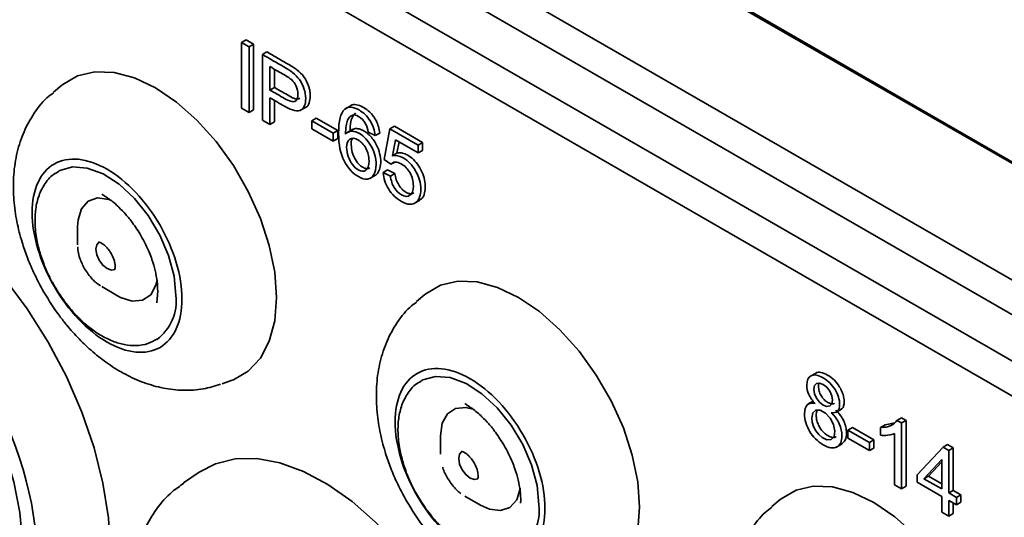
# Model space of a CAD drawing. Units: millimetres. Extents: x 241 to 896, y -20 to 452.
# Drawn here: x 645 to 691, y 67 to 90 of the extents above; entities that cross this region are included whole.
import ezdxf

# ---------------------------------------------------------------- set-up
doc = ezdxf.new("R2010")
doc.units = ezdxf.units.MM

msp = doc.modelspace()

# ---------------------------------------------------------------- linework, layer by layer
at = {"color": 7, "linetype": 'Continuous', "lineweight": 35}
for p, q in [((718.22, 67.842), (573.97, 151.116)), ((718.32, 67.852), (574.07, 151.126)), ((697.946, 74.099), (584.809, 139.412)), ((696.946, 73.044), (583.809, 138.356)), ((696.007, 71.417), (582.87, 136.729)), ((695.593, 70.023), (582.455, 135.335)), ((655.28, 89.283), (655.068, 89.161)), ((655.068, 89.161), (655.42, 88.958)), ((655.068, 86.091), (655.068, 89.161)), ((655.28, 89.283), (655.632, 89.08)), ((655.632, 89.08), (655.42, 88.958)), ((655.42, 88.958), (655.42, 85.888)), ((655.632, 89.08), (655.632, 86.011)), ((656.252, 88.722), (656.04, 88.6)), ((656.04, 85.53), (656.04, 88.6)), ((656.392, 86.937), (656.392, 88.035)), ((656.604, 87.06), (656.604, 87.912)), ((646.665, 87.169), (646.276, 86.845)), ((656.604, 87.06), (656.392, 86.937)), ((656.392, 85.327), (656.392, 86.575)), ((655.42, 85.888), (655.068, 86.091)), ((656.604, 86.453), (656.604, 85.45)), ((657.812, 85.978), (658.077, 86.131)), ((660.191, 86.218), (659.926, 86.065)), ((655.42, 85.888), (655.632, 86.011)), ((656.392, 85.327), (656.04, 85.53)), ((656.392, 85.327), (656.604, 85.45)), ((658.56, 85.621), (658.348, 85.498)), ((658.348, 85.119), (658.348, 85.498)), ((658.348, 85.498), (659.351, 84.919)), ((658.56, 85.621), (659.563, 85.042)), ((662.214, 85.239), (662.001, 85.116)), ((662.214, 85.239), (663.535, 84.476)), ((659.351, 84.54), (658.348, 85.119)), ((659.563, 85.042), (659.351, 84.919)), ((659.351, 84.54), (659.351, 84.919)), ((659.563, 85.042), (659.563, 84.663)), ((660.279, 85.099), (660.014, 84.945)), ((661.314, 84.803), (660.99, 84.961)), ((661.526, 84.926), (661.314, 84.803)), ((661.744, 83.689), (662.001, 85.116)), ((662.001, 85.116), (663.323, 84.353)), ((659.351, 84.54), (659.563, 84.663)), ((662.263, 84.606), (662.119, 83.863)), ((663.323, 83.993), (662.263, 84.606)), ((662.432, 84.508), (662.331, 83.986)), ((663.535, 84.476), (663.323, 84.353)), ((663.323, 84.353), (663.323, 83.993)), ((663.535, 84.476), (663.535, 84.116)), ((662.119, 83.863), (662.331, 83.986)), ((663.535, 84.116), (663.323, 83.993)), ((662.05, 83.466), (661.744, 83.689)), ((662.197, 83.55), (662.05, 83.466)), ((661.072, 82.802), (661.337, 82.955)), ((661.898, 83.198), (661.686, 83.075)), ((661.686, 83.075), (662.029, 82.911)), ((661.898, 83.198), (662.241, 83.033)), ((662.241, 83.033), (662.029, 82.911)), ((648.531, 82.066), (648.776, 81.911)), ((663.143, 81.629), (663.408, 81.782)), ((647.401, 80.554), (647.401, 79.694)), ((648.53, 77.738), (649.275, 77.308)), ((651.149, 77.53), (651.102, 76.989)), ((663.636, 77.372), (663.247, 77.049)), ((681.928, 73.698), (681.663, 73.545)), ((654.161, 73.188), (654.635, 73.363)), ((681.814, 72.39), (681.549, 72.237)), ((665.501, 72.269), (665.607, 72.205)), ((682.854, 71.856), (683.12, 72.009)), ((685.156, 71.278), (685.614, 71.371)), ((685.925, 71.605), (685.713, 71.482)), ((685.923, 71.361), (685.713, 71.482)), ((685.923, 71.361), (686.135, 71.484)), ((685.923, 71.361), (685.923, 68.279)), ((685.925, 71.605), (686.135, 71.484)), ((686.135, 71.484), (686.135, 68.402)), ((683.633, 71.146), (683.421, 71.024)), ((683.421, 70.645), (683.421, 71.024)), ((683.421, 71.024), (684.424, 70.445)), ((683.633, 71.146), (684.636, 70.567)), ((685.156, 71.278), (684.944, 71.156)), ((684.944, 71.156), (684.944, 70.791)), ((664.372, 70.757), (664.372, 69.897)), ((684.424, 70.066), (683.421, 70.645)), ((684.636, 70.567), (684.424, 70.445)), ((684.424, 70.066), (684.424, 70.445)), ((684.636, 70.567), (684.636, 70.188)), ((685.597, 68.468), (685.597, 70.869)), ((682.885, 70.232), (683.15, 70.385)), ((684.424, 70.066), (684.636, 70.188)), ((686.652, 68.939), (687.865, 70.228)), ((688.077, 70.35), (687.865, 70.228)), ((687.865, 70.228), (688.132, 70.074)), ((688.077, 70.35), (688.344, 70.196)), ((688.344, 70.196), (688.132, 70.074)), ((688.132, 70.074), (688.132, 68.085)), ((688.344, 70.196), (688.344, 68.207)), ((687.805, 69.657), (686.973, 68.753)), ((687.185, 68.876), (687.805, 69.549)), ((687.805, 68.273), (687.805, 69.657)), ((653.09, 69.054), (652.357, 68.555)), ((686.652, 68.593), (686.652, 68.939)), ((687.805, 67.928), (686.652, 68.593)), ((687.185, 68.876), (686.973, 68.753)), ((686.973, 68.753), (687.805, 68.273)), ((687.185, 68.876), (687.805, 68.518)), ((685.923, 68.279), (685.597, 68.468)), ((686.135, 68.402), (685.923, 68.279)), ((688.344, 68.207), (688.132, 68.085)), ((688.344, 68.207), (688.703, 68)), ((665.501, 67.942), (666.245, 67.511)), ((668.12, 67.733), (668.118, 67.616)), ((680.253, 67.779), (679.864, 67.456)), ((687.805, 67.193), (687.805, 67.928)), ((688.132, 68.085), (688.491, 67.877)), ((688.491, 67.532), (688.132, 67.739)), ((688.132, 67.739), (688.132, 67.004)), ((688.703, 68), (688.491, 67.877)), ((688.491, 67.877), (688.491, 67.532)), ((688.703, 68), (688.703, 67.654)), ((688.344, 67.617), (688.344, 67.127)), ((688.703, 67.654), (688.491, 67.532)), ((688.132, 67.004), (687.805, 67.193)), ((688.132, 67.004), (688.344, 67.127))]:
    msp.add_line(p, q, dxfattribs=at)
at = {"color": 7, "linetype": 'Continuous', "lineweight": 35, "flags": 128}
for points in [[(646.665, 87.169), (646.706, 87.202), (647.404, 87.605), (648.213, 87.792), (649.108, 87.758), (650.061, 87.502), (651.045, 87.034), (652.028, 86.367), (652.982, 85.521), (653.877, 84.523), (654.685, 83.402), (655.383, 82.193), (655.95, 80.932), (656.367, 79.658), (656.622, 78.409), (656.708, 77.224), (656.622, 76.138), (656.367, 75.184), (655.95, 74.392), (655.383, 73.785), (654.685, 73.382), (654.635, 73.363)], [(652.003, 77.326), (651.916, 78.234), (651.66, 79.194), (651.249, 80.153), (650.704, 81.06), (650.057, 81.866), (649.34, 82.528), (648.593, 83.009), (647.856, 83.285), (647.169, 83.339), (646.569, 83.169), (646.474, 83.116)], [(648.994, 81.774), (648.858, 81.822), (648.338, 81.887), (647.902, 81.737), (647.587, 81.385), (647.422, 80.864), (647.401, 80.554)], [(631.463, 79.45), (632.289, 79.824), (633.237, 80.001), (634.266, 79.964), (635.355, 79.714), (636.479, 79.256), (637.616, 78.6), (638.74, 77.76), (639.829, 76.753), (640.858, 75.602), (641.806, 74.33), (642.652, 72.966), (643.38, 71.537), (643.972, 70.075), (644.416, 68.61), (644.704, 67.175), (644.828, 65.798), (644.786, 64.51), (644.58, 63.339), (644.213, 62.308), (643.693, 61.441), (643.032, 60.755), (642.432, 60.359)], [(649.151, 78.543), (648.981, 78.51), (648.78, 78.58), (648.579, 78.742), (648.409, 78.972), (648.295, 79.234), (648.255, 79.49), (648.295, 79.699), (648.409, 79.83), (648.41, 79.83)], [(643.974, 78.146), (645.051, 76.693), (646.025, 75.145), (646.879, 73.528), (647.598, 71.869), (648.171, 70.197), (648.588, 68.541), (648.84, 66.928), (648.925, 65.387), (648.84, 63.943), (648.588, 62.622), (648.171, 61.446), (647.598, 60.436), (646.879, 59.608), (646.025, 58.976), (645.697, 58.804)], [(649.275, 77.308), (649.415, 77.233), (649.96, 77.063), (650.444, 77.106), (650.823, 77.359), (651.066, 77.801), (651.123, 78.048)], [(663.636, 77.372), (663.677, 77.405), (664.375, 77.808), (665.184, 77.995), (666.078, 77.961), (667.032, 77.705), (668.015, 77.237), (668.999, 76.57), (669.952, 75.724), (670.847, 74.726), (671.656, 73.605), (672.354, 72.396), (672.92, 71.135), (673.337, 69.861), (673.593, 68.612), (673.679, 67.427), (673.593, 66.341), (673.337, 65.387), (672.92, 64.595), (672.354, 63.988), (671.656, 63.585), (671.606, 63.566)], [(668.973, 67.529), (668.886, 68.437), (668.63, 69.397), (668.219, 70.356), (667.675, 71.263), (667.027, 72.069), (666.31, 72.731), (665.563, 73.212), (664.827, 73.488), (664.14, 73.542), (663.539, 73.373), (663.444, 73.319)], [(681.829, 72.946), (681.86, 73.107), (681.953, 73.205), (682.092, 73.229), (682.263, 73.164), (682.432, 73.031), (682.572, 72.845), (682.665, 72.633), (682.696, 72.424), (682.666, 72.258), (682.575, 72.158), (682.438, 72.134), (682.266, 72.199), (682.09, 72.335), (681.951, 72.52), (681.86, 72.73), (681.829, 72.946)], [(665.94, 71.987), (665.561, 72.085), (665.077, 72.041), (664.698, 71.788), (664.455, 71.347), (664.372, 70.757)], [(681.724, 71.589), (681.772, 71.83), (681.915, 71.96), (682.121, 71.958), (682.37, 71.82), (682.588, 71.588), (682.745, 71.29), (682.806, 70.985), (682.769, 70.729), (682.635, 70.588), (682.432, 70.577), (682.212, 70.682), (682.054, 70.817), (681.912, 70.994), (681.808, 71.192), (681.745, 71.399), (681.724, 71.589)], [(666.122, 68.746), (665.952, 68.713), (665.751, 68.783), (665.55, 68.945), (665.379, 69.175), (665.265, 69.437), (665.225, 69.693), (665.265, 69.902), (665.371, 70.028)], [(653.09, 69.054), (653.847, 69.451), (654.77, 69.68), (655.78, 69.697), (656.855, 69.5), (657.972, 69.093), (659.107, 68.486), (660.236, 67.691), (661.335, 66.725), (662.38, 65.609), (663.35, 64.366), (664.223, 63.023), (664.98, 61.608), (665.607, 60.153), (666.089, 58.687), (666.416, 57.242), (666.582, 55.849), (666.582, 54.538), (666.416, 53.336), (666.089, 52.269), (665.607, 51.36), (664.98, 50.628), (664.223, 50.088), (664.08, 50.016)], [(666.245, 67.511), (666.663, 67.325), (667.183, 67.26), (667.619, 67.41), (667.934, 67.762), (668.099, 68.283), (668.102, 68.306)], [(680.253, 67.779), (680.294, 67.813), (680.992, 68.216), (681.801, 68.403), (682.695, 68.368), (683.649, 68.113), (684.632, 67.644), (685.616, 66.977), (686.569, 66.131), (687.464, 65.133), (688.273, 64.012), (688.971, 62.803), (689.537, 61.542), (689.954, 60.268), (690.21, 59.02), (690.296, 57.834), (690.21, 56.748), (689.954, 55.795), (689.537, 55.002), (688.971, 54.395), (688.273, 53.992), (688.223, 53.973)]]:
    msp.add_lwpolyline(points, dxfattribs=at)
at = {"color": 7, "linetype": 'Continuous', "lineweight": 35}
for centre in [(649.771, 77.074), (666.741, 67.277)]:
    msp.add_arc(centre, 2.246, 306.5038, 6.442, dxfattribs=at)
for points, knots in [([(656.04, 88.6), (656.374, 88.407), (656.708, 88.214), (657.043, 88.021), (657.219, 87.919), (657.354, 87.832), (657.447, 87.76), (657.578, 87.658), (657.687, 87.547), (657.775, 87.425), (657.863, 87.304), (657.934, 87.164), (657.988, 87.006), (658.042, 86.848), (658.069, 86.693), (658.069, 86.541), (658.069, 86.28), (657.997, 86.1), (657.853, 86.003), (657.709, 85.905), (657.449, 85.965), (657.074, 86.182), (656.846, 86.313), (656.619, 86.444), (656.392, 86.575)], [1, 1, 1, 1, 2, 2, 2, 3, 3, 3, 4, 4, 4, 5, 5, 5, 6, 6, 6, 7, 7, 7, 8, 8, 8, 9, 9, 9, 9]), ([(656.252, 88.722), (656.419, 88.626), (656.754, 88.432), (657.165, 88.197), (657.468, 88.018), (657.719, 87.847), (658.002, 87.577), (658.178, 87.219), (658.248, 86.97), (658.275, 86.813), (658.289, 86.585), (658.242, 86.329), (658.145, 86.14), (658.054, 86.123), (658.048, 86.122)], [0, 0, 0, 0, 0.161079, 0.322158, 0.397205, 0.45247, 0.565287, 0.672436, 0.711681, 0.751468, 0.792737, 0.894785, 0.993418, 1, 1, 1, 1]), ([(656.392, 86.937), (656.621, 86.805), (656.85, 86.673), (657.079, 86.541), (657.306, 86.41), (657.468, 86.365), (657.563, 86.408), (657.659, 86.45), (657.706, 86.56), (657.706, 86.738), (657.706, 86.866), (657.678, 86.992), (657.622, 87.116), (657.566, 87.24), (657.492, 87.343), (657.4, 87.425), (657.341, 87.478), (657.231, 87.55), (657.072, 87.642), (656.845, 87.773), (656.618, 87.904), (656.392, 88.035)], [0, 0, 0, 0, 1, 1, 1, 2, 2, 2, 3, 3, 3, 4, 4, 4, 5, 5, 5, 6, 6, 6, 7, 7, 7, 7]), ([(657.789, 86.549), (657.758, 86.534), (657.666, 86.49), (657.426, 86.583), (657.065, 86.795), (656.781, 86.958), (656.604, 87.06)], [0, 0, 0, 0, 0.102622, 0.302839, 0.56662, 1, 1, 1, 1]), ([(646.272, 86.809), (646.169, 86.731), (645.785, 86.439), (645.295, 85.779), (644.819, 84.878), (644.522, 83.898), (644.385, 82.858), (644.403, 81.807), (644.547, 80.79), (644.771, 79.9), (645.041, 79.113), (645.368, 78.326), (645.66, 77.789), (645.827, 77.481)], [0, 0, 0, 0, 0.039989, 0.148881, 0.250388, 0.355737, 0.463726, 0.570371, 0.669601, 0.76356, 0.831759, 0.90342, 1, 1, 1, 1]), ([(659.931, 84.867), (660.01, 84.96), (660.106, 85.007), (660.219, 85.008), (660.333, 85.01), (660.452, 84.975), (660.576, 84.903), (660.794, 84.777), (660.979, 84.578), (661.132, 84.305), (661.285, 84.031), (661.361, 83.748), (661.361, 83.455), (661.361, 83.262), (661.326, 83.104), (661.254, 82.98), (661.182, 82.856), (661.083, 82.787), (660.957, 82.771), (660.831, 82.756), (660.689, 82.794), (660.529, 82.887), (660.257, 83.044), (660.036, 83.287), (659.864, 83.617), (659.692, 83.947), (659.606, 84.378), (659.606, 84.908), (659.606, 85.501), (659.701, 85.878), (659.891, 86.037), (660.057, 86.176), (660.28, 86.165), (660.56, 86.003), (660.769, 85.882), (660.941, 85.716), (661.074, 85.503), (661.208, 85.291), (661.288, 85.057), (661.314, 84.803)], [6, 6, 6, 6, 7, 7, 7, 8, 8, 8, 9, 9, 9, 10, 10, 10, 11, 11, 11, 12, 12, 12, 13, 13, 13, 14, 14, 14, 15, 15, 15, 16, 16, 16, 17, 17, 17, 18, 18, 18, 19, 19, 19, 19]), ([(660.169, 86.197), (660.174, 86.203), (660.236, 86.27), (660.442, 86.268), (660.722, 86.168), (660.985, 85.99), (661.198, 85.768), (661.365, 85.507), (661.483, 85.214), (661.512, 85.025), (661.526, 84.926)], [0, 0, 0, 0, 0.015793, 0.183798, 0.361143, 0.5003, 0.623233, 0.743978, 0.866179, 1, 1, 1, 1]), ([(660.99, 84.961), (660.961, 85.126), (660.919, 85.257), (660.866, 85.355), (660.778, 85.513), (660.669, 85.63), (660.54, 85.705), (660.436, 85.765), (660.345, 85.784), (660.266, 85.763), (660.164, 85.735), (660.083, 85.655), (660.023, 85.524), (659.964, 85.392), (659.933, 85.173), (659.931, 84.867)], [1, 1, 1, 1, 2, 2, 2, 3, 3, 3, 4, 4, 4, 5, 5, 5, 6, 6, 6, 6]), ([(660.409, 85.852), (660.4, 85.848), (660.347, 85.827), (660.256, 85.708), (660.154, 85.435), (660.147, 85.153), (660.143, 84.99)], [0, 0, 0, 0, 0.037012, 0.219312, 0.544983, 1, 1, 1, 1]), ([(660.259, 85.074), (660.274, 85.086), (660.339, 85.139), (660.503, 85.137), (660.699, 85.08), (660.887, 84.969), (661.058, 84.826), (661.256, 84.59), (661.444, 84.263), (661.572, 83.838), (661.587, 83.448), (661.502, 83.145), (661.403, 82.983), (661.319, 82.951), (661.307, 82.946)], [0, 0, 0, 0, 0.027216, 0.115083, 0.200022, 0.256432, 0.327275, 0.39759, 0.509233, 0.622888, 0.765563, 0.87566, 0.982381, 1, 1, 1, 1]), ([(659.982, 84.249), (659.982, 84.12), (660.006, 83.982), (660.053, 83.835), (660.101, 83.689), (660.168, 83.56), (660.254, 83.449), (660.339, 83.337), (660.43, 83.254), (660.524, 83.2), (660.662, 83.12), (660.78, 83.116), (660.879, 83.187), (660.978, 83.258), (661.028, 83.404), (661.028, 83.625), (661.028, 83.837), (660.979, 84.032), (660.881, 84.211), (660.783, 84.389), (660.66, 84.522), (660.511, 84.608), (660.364, 84.693), (660.239, 84.704), (660.136, 84.641), (660.033, 84.578), (659.982, 84.448), (659.982, 84.249)], [0, 0, 0, 0, 1, 1, 1, 2, 2, 2, 3, 3, 3, 4, 4, 4, 5, 5, 5, 6, 6, 6, 7, 7, 7, 8, 8, 8, 9, 9, 9, 9]), ([(660.194, 84.372), (660.194, 84.479), (660.195, 84.601), (660.257, 84.656), (660.264, 84.663)], [0, 0, 0, 0, 0.879663, 1, 1, 1, 1]), ([(661.063, 83.301), (661.047, 83.289), (660.998, 83.254), (660.881, 83.255), (660.737, 83.313), (660.562, 83.445), (660.37, 83.68), (660.223, 84.036), (660.204, 84.259), (660.194, 84.372)], [0, 0, 0, 0, 0.054979, 0.169626, 0.294688, 0.385815, 0.576527, 0.784381, 1, 1, 1, 1]), ([(652.282, 77.165), (652.282, 76.092), (651.913, 75.277), (650.6, 74.518), (649.709, 74.606), (647.851, 75.679), (646.961, 76.619), (645.647, 78.894), (645.278, 80.135), (645.278, 82.28), (645.647, 83.096), (646.961, 83.854), (647.851, 83.766), (649.709, 82.694), (650.6, 81.754), (651.913, 79.479), (652.282, 78.237), (652.282, 77.165)], [0, 0, 0, 0, 0.125, 0.125, 0.25, 0.25, 0.375, 0.375, 0.5, 0.5, 0.625, 0.625, 0.75, 0.75, 0.875, 0.875, 1, 1, 1, 1]), ([(662.119, 83.863), (662.279, 83.9), (662.446, 83.867), (662.622, 83.766), (662.854, 83.632), (663.049, 83.426), (663.209, 83.149), (663.369, 82.871), (663.448, 82.586), (663.448, 82.294), (663.448, 82.017), (663.378, 81.817), (663.239, 81.694), (663.068, 81.545), (662.835, 81.556), (662.54, 81.726), (662.298, 81.865), (662.101, 82.057), (661.948, 82.302), (661.795, 82.547), (661.708, 82.804), (661.686, 83.075)], [15, 15, 15, 15, 16, 16, 16, 17, 17, 17, 18, 18, 18, 19, 19, 19, 20, 20, 20, 21, 21, 21, 22, 22, 22, 22]), ([(662.331, 83.986), (662.401, 83.995), (662.536, 84.012), (662.782, 83.93), (663.046, 83.757), (663.307, 83.472), (663.517, 83.118), (663.646, 82.728), (663.673, 82.362), (663.621, 82.052), (663.518, 81.847), (663.407, 81.802), (663.37, 81.787)], [0, 0, 0, 0, 0.0918758, 0.178486, 0.2819942, 0.3872287, 0.496739, 0.605961, 0.7239372, 0.8362248, 0.9448465, 1, 1, 1, 1]), ([(662.029, 82.911), (662.054, 82.703), (662.113, 82.525), (662.205, 82.374), (662.298, 82.224), (662.409, 82.111), (662.54, 82.036), (662.697, 81.945), (662.83, 81.937), (662.939, 82.011), (663.048, 82.085), (663.102, 82.235), (663.102, 82.461), (663.102, 82.676), (663.05, 82.875), (662.945, 83.06), (662.841, 83.245), (662.704, 83.386), (662.535, 83.483), (662.429, 83.544), (662.335, 83.571), (662.25, 83.565), (662.165, 83.559), (662.099, 83.526), (662.05, 83.466)], [1, 1, 1, 1, 2, 2, 2, 3, 3, 3, 4, 4, 4, 5, 5, 5, 6, 6, 6, 7, 7, 7, 8, 8, 8, 9, 9, 9, 9]), ([(646.475, 83.098), (646.433, 83.078), (646.191, 82.964), (645.876, 82.591), (645.577, 82.024), (645.429, 81.391), (645.395, 80.691), (645.473, 79.994), (645.628, 79.353), (645.82, 78.787), (646.044, 78.265), (646.232, 77.922), (646.318, 77.765)], [0, 0, 0, 0, 0.02904, 0.166295, 0.290436, 0.411989, 0.527064, 0.655018, 0.751843, 0.830597, 0.922309, 1, 1, 1, 1]), ([(662.241, 83.033), (662.257, 82.937), (662.286, 82.76), (662.406, 82.497), (662.568, 82.287), (662.747, 82.15), (662.919, 82.081), (663.05, 82.076), (663.107, 82.115), (663.127, 82.129)], [0, 0, 0, 0, 0.189007, 0.349598, 0.4986, 0.651273, 0.790848, 0.926974, 1, 1, 1, 1]), ([(648.766, 81.909), (648.807, 81.883), (648.997, 81.764), (649.301, 81.493), (649.662, 81.118), (650.023, 80.675), (650.245, 80.319), (650.376, 80.107)], [0, 0, 0, 0, 0.069986, 0.324698, 0.515748, 0.713201, 1, 1, 1, 1]), ([(637.047, 60.207), (634.807, 61.5), (632.658, 63.768), (629.49, 69.256), (628.6, 72.251), (628.6, 77.425), (629.49, 79.392), (632.658, 81.222), (634.807, 81.009), (639.288, 78.423), (641.437, 76.155), (644.605, 70.667), (645.495, 67.672), (645.495, 62.498), (644.605, 60.53), (641.437, 58.701), (639.288, 58.913), (637.047, 60.207)], [0, 0, 0, 0, 0.125, 0.125, 0.25, 0.25, 0.375, 0.375, 0.5, 0.5, 0.625, 0.625, 0.75, 0.75, 0.875, 0.875, 1, 1, 1, 1]), ([(650.376, 80.107), (650.513, 79.849), (650.705, 79.486), (650.908, 78.939), (651.039, 78.487), (651.133, 77.98), (651.143, 77.674), (651.148, 77.521)], [0, 0, 0, 0, 0.296112, 0.415227, 0.609304, 0.804947, 1, 1, 1, 1]), ([(648.391, 79.822), (648.389, 79.824), (648.385, 79.826), (648.501, 79.791), (648.622, 79.71), (648.737, 79.608), (648.855, 79.473), (648.987, 79.278), (649.078, 79.08), (649.131, 78.905), (649.156, 78.775), (649.161, 78.652), (649.15, 78.567), (649.133, 78.529), (649.135, 78.531), (649.135, 78.531)], [0, 0, 0, 0, 0.125412, 0.222037, 0.300247, 0.363553, 0.433481, 0.522011, 0.638941, 0.684665, 0.755431, 0.823721, 0.891659, 0.960597, 1, 1, 1, 1]), ([(647.409, 79.608), (647.413, 79.536), (647.423, 79.356), (647.513, 79.002), (647.646, 78.737), (647.726, 78.578)], [0, 0, 0, 0, 0.212621, 0.527687, 1, 1, 1, 1]), ([(647.726, 78.578), (647.843, 78.403), (648.006, 78.161), (648.273, 77.909), (648.405, 77.825), (648.476, 77.78)], [0, 0, 0, 0, 0.54805, 0.758149, 1, 1, 1, 1]), ([(645.827, 77.481), (646.065, 77.097), (646.398, 76.561), (646.966, 75.843), (647.473, 75.273), (648.122, 74.662), (648.844, 74.102), (649.641, 73.614), (650.5, 73.228), (651.407, 72.969), (652.342, 72.866), (653.253, 72.913), (653.82, 73.089), (654.087, 73.171)], [0, 0, 0, 0, 0.125048, 0.174472, 0.25636, 0.340607, 0.430692, 0.524537, 0.621003, 0.71856, 0.816093, 0.913396, 1, 1, 1, 1]), ([(646.318, 77.765), (646.494, 77.486), (646.739, 77.093), (647.162, 76.579), (647.539, 76.18), (648.01, 75.775), (648.516, 75.433), (649.05, 75.171), (649.601, 75.007), (650.157, 74.964), (650.681, 75.039), (650.974, 75.209), (651.11, 75.287)], [0, 0, 0, 0, 0.139504, 0.1958, 0.288101, 0.382048, 0.481224, 0.583249, 0.687703, 0.794553, 0.904988, 1, 1, 1, 1]), ([(663.25, 77.018), (663.144, 76.938), (662.757, 76.644), (662.265, 75.982), (661.789, 75.081), (661.493, 74.101), (661.356, 73.061), (661.373, 72.011), (661.518, 70.993), (661.741, 70.103), (662.012, 69.316), (662.338, 68.529), (662.63, 67.993), (662.798, 67.685)], [0, 0, 0, 0, 0.0408177, 0.1496154, 0.2510353, 0.3562936, 0.4641894, 0.5707418, 0.6698866, 0.7637642, 0.8319045, 0.9035029, 1, 1, 1, 1]), ([(662.249, 71.411), (662.249, 72.483), (662.618, 73.299), (663.931, 74.058), (664.822, 73.969), (666.68, 72.897), (667.57, 71.957), (668.884, 69.682), (669.253, 68.44), (669.253, 66.295), (668.884, 65.48), (667.57, 64.721), (666.68, 64.809), (664.822, 65.882), (663.931, 66.822), (662.618, 69.097), (662.249, 70.339), (662.249, 71.411)], [0, 0, 0, 0, 0.125, 0.125, 0.25, 0.25, 0.375, 0.375, 0.5, 0.5, 0.625, 0.625, 0.75, 0.75, 0.875, 0.875, 1, 1, 1, 1]), ([(681.905, 73.679), (681.908, 73.683), (681.966, 73.746), (682.17, 73.737), (682.47, 73.617), (682.783, 73.388), (683.015, 73.089), (683.155, 72.811), (683.229, 72.572), (683.251, 72.35), (683.228, 72.162), (683.17, 72.04), (683.109, 72.012), (683.088, 72.002)], [0, 0, 0, 0, 0.009201, 0.138508, 0.281965, 0.42652, 0.557863, 0.642599, 0.723779, 0.807893, 0.88723, 0.962526, 1, 1, 1, 1]), ([(663.446, 73.301), (663.403, 73.281), (663.161, 73.168), (662.847, 72.794), (662.548, 72.227), (662.399, 71.594), (662.365, 70.894), (662.443, 70.197), (662.598, 69.556), (662.791, 68.99), (663.014, 68.468), (663.203, 68.125), (663.289, 67.968)], [0, 0, 0, 0, 0.02904, 0.166295, 0.290436, 0.411989, 0.527064, 0.655018, 0.751843, 0.830597, 0.922309, 1, 1, 1, 1]), ([(681.895, 72.269), (681.759, 72.405), (681.659, 72.544), (681.594, 72.688), (681.528, 72.832), (681.496, 72.978), (681.496, 73.126), (681.496, 73.349), (681.565, 73.497), (681.704, 73.568), (681.843, 73.64), (682.028, 73.61), (682.259, 73.476), (682.491, 73.342), (682.678, 73.157), (682.819, 72.92), (682.961, 72.682), (683.031, 72.452), (683.031, 72.229), (683.031, 72.086), (682.999, 71.981), (682.934, 71.913), (682.87, 71.845), (682.772, 71.82), (682.64, 71.839)], [0, 0, 0, 0, 1, 1, 1, 2, 2, 2, 3, 3, 3, 4, 4, 4, 5, 5, 5, 6, 6, 6, 7, 7, 7, 8, 8, 8, 8]), ([(682.789, 72.283), (682.789, 72.282), (682.757, 72.247), (682.647, 72.247), (682.478, 72.311), (682.302, 72.443), (682.156, 72.636), (682.057, 72.86), (682.047, 72.997), (682.041, 73.068)], [0, 0, 0, 0, 0.00334, 0.163348, 0.333344, 0.50752, 0.669562, 0.830108, 1, 1, 1, 1]), ([(682.64, 71.839), (682.803, 71.684), (682.927, 71.513), (683.012, 71.327), (683.098, 71.141), (683.14, 70.953), (683.14, 70.763), (683.14, 70.501), (683.06, 70.327), (682.899, 70.241), (682.738, 70.155), (682.527, 70.188), (682.264, 70.339), (682.002, 70.49), (681.791, 70.702), (681.63, 70.974), (681.469, 71.247), (681.389, 71.517), (681.389, 71.785), (681.389, 71.984), (681.433, 72.126), (681.52, 72.21), (681.608, 72.294), (681.733, 72.314), (681.895, 72.269)], [8, 8, 8, 8, 9, 9, 9, 10, 10, 10, 11, 11, 11, 12, 12, 12, 13, 13, 13, 14, 14, 14, 15, 15, 15, 16, 16, 16, 16]), ([(665.602, 72.198), (665.688, 72.145), (665.923, 72.002), (666.271, 71.697), (666.633, 71.321), (666.994, 70.878), (667.215, 70.522), (667.346, 70.311)], [0, 0, 0, 0, 0.135895, 0.372557, 0.550066, 0.733526, 1, 1, 1, 1]), ([(682.852, 71.962), (682.927, 71.884), (683.07, 71.735), (683.234, 71.452), (683.334, 71.159), (683.365, 70.846), (683.32, 70.534), (683.186, 70.426), (683.121, 70.374)], [0, 0, 0, 0, 0.156871, 0.300629, 0.442947, 0.594675, 0.803953, 1, 1, 1, 1]), ([(682.864, 70.728), (682.858, 70.722), (682.81, 70.666), (682.647, 70.685), (682.443, 70.779), (682.263, 70.933), (682.119, 71.109), (682.013, 71.314), (681.949, 71.522), (681.941, 71.649), (681.936, 71.711)], [0, 0, 0, 0, 0.0228216, 0.203152, 0.3750218, 0.5022571, 0.6299094, 0.7535938, 0.8786925, 1, 1, 1, 1]), ([(684.944, 71.156), (685.127, 71.15), (685.286, 71.177), (685.423, 71.24), (685.559, 71.302), (685.656, 71.383), (685.713, 71.482)], [5, 5, 5, 5, 6, 6, 6, 7, 7, 7, 7]), ([(685.597, 70.869), (685.518, 70.828), (685.415, 70.801), (685.288, 70.788), (685.16, 70.775), (685.046, 70.776), (684.944, 70.791)], [2, 2, 2, 2, 3, 3, 3, 4, 4, 4, 4]), ([(665.361, 70.025), (665.359, 70.027), (665.355, 70.03), (665.472, 69.994), (665.592, 69.913), (665.707, 69.811), (665.825, 69.676), (665.957, 69.481), (666.048, 69.283), (666.102, 69.108), (666.127, 68.978), (666.132, 68.855), (666.121, 68.77), (666.104, 68.732), (666.105, 68.734), (666.106, 68.735)], [0, 0, 0, 0, 0.125412, 0.222037, 0.300247, 0.363553, 0.433481, 0.522011, 0.638941, 0.684665, 0.755431, 0.823721, 0.891659, 0.960597, 1, 1, 1, 1]), ([(667.346, 70.311), (667.483, 70.052), (667.675, 69.689), (667.878, 69.143), (668.011, 68.688), (668.099, 68.182), (668.131, 67.82), (668.115, 67.65), (668.113, 67.625)], [0, 0, 0, 0, 0.283217, 0.397145, 0.582771, 0.769893, 0.964922, 1, 1, 1, 1]), ([(664.473, 69.289), (664.475, 69.28), (664.518, 69.107), (664.609, 68.939), (664.696, 68.781)], [0, 0, 0, 0, 0.049899, 1, 1, 1, 1]), ([(664.696, 68.781), (664.814, 68.607), (664.977, 68.367), (665.204, 68.146), (665.294, 68.087), (665.323, 68.068)], [0, 0, 0, 0, 0.639044, 0.884028, 1, 1, 1, 1]), ([(652.376, 68.539), (652.189, 68.412), (651.699, 68.081), (651.085, 67.364), (650.532, 66.452), (650.143, 65.446), (649.899, 64.348), (649.801, 63.184), (649.841, 61.988), (650.005, 60.792), (650.274, 59.618), (650.604, 58.573), (650.964, 57.649), (651.38, 56.716), (651.733, 56.076), (651.94, 55.699)], [0, 0, 0, 0, 0.0552658, 0.1444346, 0.22703, 0.3119358, 0.3982589, 0.4845929, 0.5696284, 0.6523529, 0.7312526, 0.8080701, 0.8635969, 0.9197485, 1, 1, 1, 1]), ([(662.798, 67.685), (663.036, 67.3), (663.368, 66.765), (663.936, 66.046), (664.444, 65.476), (665.093, 64.865), (665.814, 64.305), (666.611, 63.817), (667.471, 63.431), (668.378, 63.172), (669.313, 63.069), (670.224, 63.116), (670.792, 63.292), (671.061, 63.375)], [0, 0, 0, 0, 0.125008, 0.174417, 0.256279, 0.340499, 0.430555, 0.524371, 0.620806, 0.718332, 0.815834, 0.913106, 1, 1, 1, 1]), ([(663.289, 67.968), (663.464, 67.689), (663.71, 67.296), (664.133, 66.782), (664.51, 66.383), (664.98, 65.978), (665.486, 65.636), (666.021, 65.374), (666.572, 65.21), (667.127, 65.167), (667.652, 65.243), (667.945, 65.412), (668.08, 65.49)], [0, 0, 0, 0, 0.139504, 0.1958, 0.288101, 0.382048, 0.481224, 0.583249, 0.687703, 0.794553, 0.904988, 1, 1, 1, 1]), ([(679.867, 67.425), (679.761, 67.345), (679.374, 67.051), (678.882, 66.389), (678.406, 65.488), (678.11, 64.508), (677.973, 63.468), (677.99, 62.418), (678.135, 61.4), (678.358, 60.511), (678.629, 59.723), (678.955, 58.936), (679.247, 58.4), (679.415, 58.092)], [0, 0, 0, 0, 0.040818, 0.149615, 0.251035, 0.356294, 0.464189, 0.570742, 0.669887, 0.763764, 0.831905, 0.903503, 1, 1, 1, 1])]:
    msp.add_open_spline(points, degree=3, knots=knots, dxfattribs=at)
for points in [[(682.072, 73.229), (682.052, 73.186), (682.041, 73.132), (682.041, 73.068)], [(681.984, 71.953), (681.952, 71.891), (681.936, 71.81), (681.936, 71.711)]]:
    msp.add_open_spline(points, degree=3, dxfattribs=at)

doc.saveas('drawing.dxf')
